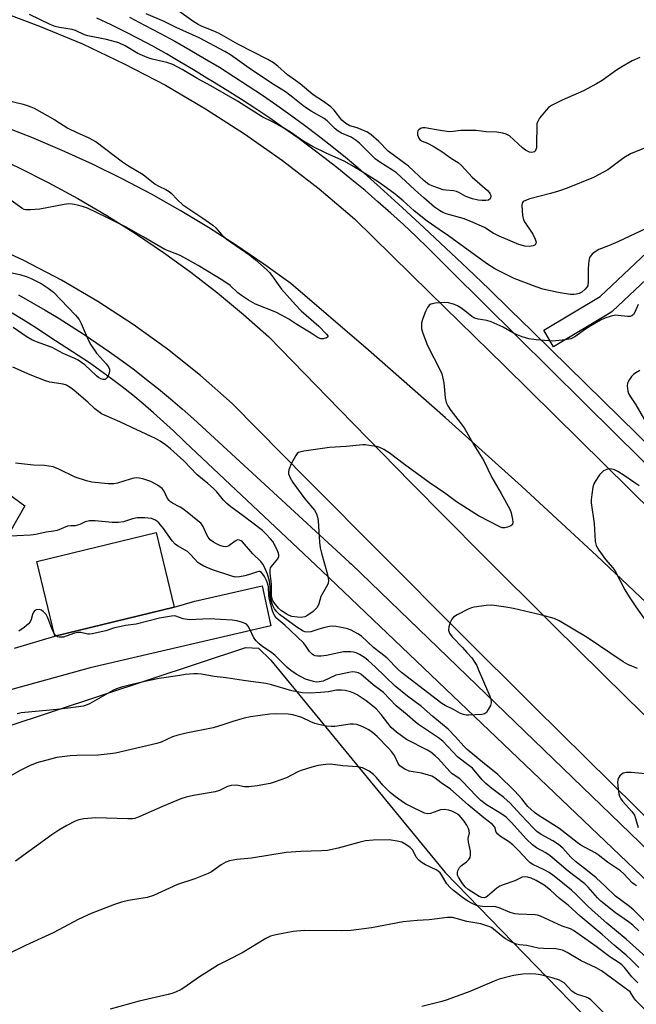
# Model space of a CAD drawing. Units: inches. Extents: x 1231769 to 1237769, y 545454 to 549454.
# Drawn here: x 1234613 to 1234805, y 547275 to 547582 of the extents above; entities that cross this region are included whole.
import ezdxf

# ---------------------------------------------------------------- set-up
doc = ezdxf.new("R2010")
doc.units = ezdxf.units.IN
doc.header["$MEASUREMENT"] = 0
for name, color, linetype in [('BLDG-Footprint', 5, 'Continuous'), ('NTRL-Farm Land', 3, 'Continuous'), ('TRANS-Driveway', 251, 'Continuous'), ('TRANS-Road', 130, 'Continuous'), ('TRANS-Street Sidewalk', 7, 'Continuous'), ('Undefined', 1, 'Continuous')]:
    doc.layers.add(name, color=color, linetype=linetype)

msp = doc.modelspace()

# ---------------------------------------------------------------- linework, layer by layer
at = {"layer": 'BLDG-Footprint', "elevation": 476.65}
msp.add_lwpolyline([(1234660.95, 547399.04), (1234623.71, 547389.98), (1234618.04, 547413.3), (1234655.28, 547422.35)], close=True, dxfattribs=at)
at = {"layer": 'NTRL-Farm Land'}
msp.add_lwpolyline([(1234509.73, 547221.38), (1234386.69, 547300.35), (1234300.37, 547343.96), (1234296.62, 547346.62), (1234295.9, 547349.77), (1234295.86, 547351.57), (1234340.75, 547426.67), (1234344.18, 547428.97), (1234348.31, 547428.74), (1234368.4, 547417.82), (1234421.4, 547381.55), (1234451.81, 547367.03), (1234479.17, 547357.7), (1234500.47, 547350.92), (1234522.41, 547346.98), (1234550.27, 547347.28), (1234593.03, 547356.57), (1234683.26, 547386.44), (1234687.25, 547386.21), (1234691.13, 547382.49), (1234745.45, 547316.28), (1234819.83, 547239.77)], dxfattribs=at)
at = {"layer": 'TRANS-Driveway'}
for points in [[(1234608.8, 547434.72), (1234614.36, 547430.64), (1234597.72, 547401.54)], [(1234611.12, 547386.3), (1234623.71, 547389.98), (1234660.95, 547399.04), (1234667.42, 547400.94), (1234688.34, 547405.65), (1234691.13, 547393.21), (1234634.71, 547380.12), (1234587.88, 547367.21)]]:
    msp.add_lwpolyline(points, dxfattribs=at)
at = {"layer": 'TRANS-Road'}
for points in [[(1234488.76, 547623.86), (1234591.54, 547589.76), (1234605.34, 547585.35), (1234618.92, 547580.34), (1234632.28, 547574.75), (1234645.38, 547568.58), (1234658.19, 547561.84), (1234670.71, 547554.55), (1234682.88, 547546.72), (1234694.71, 547538.37), (1234706.17, 547529.51), (1234717.22, 547520.16), (1234740.62, 547497.24), (1234763.99, 547474.3), (1234787.33, 547451.33), (1234810.64, 547428.32)], [(1234815.96, 547393.12), (1234792.77, 547415.09), (1234769.3, 547436.77), (1234745.57, 547458.16), (1234721.57, 547479.25), (1234697.32, 547500.05), (1234688.94, 547506.09), (1234680.39, 547511.9), (1234671.68, 547517.46), (1234662.82, 547522.78), (1234653.82, 547527.85), (1234644.68, 547532.67), (1234635.4, 547537.23), (1234626.01, 547541.53), (1234616.49, 547545.57), (1234606.87, 547549.34), (1234528.08, 547574.38), (1234496.77, 547584.33), (1234492.76, 547585.4)], [(1234493.41, 547576.31), (1234602.59, 547540.65), (1234612.17, 547536.26), (1234621.59, 547531.55), (1234630.86, 547526.53), (1234639.96, 547521.22), (1234648.88, 547515.61), (1234657.61, 547509.72), (1234666.14, 547503.54), (1234674.46, 547497.08), (1234682.58, 547490.36), (1234690.46, 547483.37), (1234712.5, 547460.66), (1234734.66, 547438.07), (1234756.95, 547415.6), (1234779.37, 547393.25), (1234801.91, 547371.04), (1234824.56, 547348.95)], [(1234821.12, 547320.74), (1234797.27, 547344.2), (1234773.49, 547367.73), (1234749.78, 547391.34), (1234726.14, 547415.02), (1234702.58, 547438.77), (1234679.08, 547462.59), (1234669.18, 547471.3), (1234658.87, 547479.51), (1234648.17, 547487.22), (1234637.11, 547494.41), (1234625.73, 547501.05), (1234614.04, 547507.15), (1234602.06, 547512.67), (1234589.84, 547517.61), (1234577.39, 547521.96), (1234564.75, 547525.7), (1234551.62, 547529.48), (1234538.55, 547533.47), (1234525.54, 547537.65), (1234512.6, 547542.03), (1234499.73, 547546.61), (1234486.93, 547551.39)]]:
    msp.add_lwpolyline(points, dxfattribs=at)
at = {"layer": 'TRANS-Street Sidewalk'}
for points in [[(1234865.6, 547387.14), (1234798.97, 547452.82), (1234747.29, 547503.98), (1234743.92, 547507.31), (1234740.15, 547511.06), (1234736.32, 547514.76), (1234732.44, 547518.41), (1234728.5, 547521.99), (1234724.52, 547525.52), (1234720.48, 547528.99), (1234716.38, 547532.39), (1234712.24, 547535.74), (1234708.05, 547539.03), (1234703.82, 547542.26), (1234699.53, 547545.42), (1234695.2, 547548.52), (1234690.83, 547551.56), (1234686.4, 547554.53), (1234681.94, 547557.43), (1234677.44, 547560.27), (1234672.89, 547563.05), (1234671.09, 547564.12), (1234666.94, 547566.7), (1234662.75, 547569.21), (1234658.53, 547571.65), (1234654.26, 547574.02), (1234649.95, 547576.32), (1234645.61, 547578.55), (1234641.23, 547580.71), (1234636.82, 547582.8)], [(1234646.95, 547583.06), (1234651.72, 547580.64), (1234656.46, 547578.14), (1234661.16, 547575.57), (1234665.83, 547572.94), (1234670.45, 547570.23), (1234675.03, 547567.46), (1234679.57, 547564.61), (1234684.07, 547561.7), (1234688.52, 547558.72), (1234692.93, 547555.68), (1234697.29, 547552.57), (1234701.61, 547549.4), (1234705.87, 547546.16), (1234710.09, 547542.86), (1234710.21, 547542.76), (1234714.26, 547539.5), (1234718.28, 547536.16), (1234725.21, 547529.94), (1234732.1, 547523.68), (1234738.94, 547517.38), (1234745.75, 547511.04), (1234752.51, 547504.65), (1234759.23, 547498.21), (1234765.91, 547491.74), (1234772.55, 547485.22), (1234773.07, 547484.7), (1234816.21, 547442.46)], [(1234612.33, 547496.47), (1234616.52, 547494.13), (1234620.67, 547491.74), (1234624.77, 547489.27), (1234628.84, 547486.73), (1234632.87, 547484.12), (1234636.85, 547481.45), (1234640.79, 547478.72), (1234644.68, 547475.92), (1234648.52, 547473.05), (1234652.31, 547470.12), (1234656.06, 547467.13), (1234659.75, 547464.07), (1234663.39, 547460.96), (1234666.99, 547457.78), (1234715.58, 547413.08), (1234716.31, 547412.41), (1234848.25, 547285.11)], [(1234845.38, 547278.4), (1234707.01, 547410.37), (1234699.48, 547417.47), (1234664.39, 547450.53), (1234663.77, 547451.14), (1234660.72, 547454.05), (1234657.62, 547456.91), (1234654.47, 547459.71), (1234651.26, 547462.46), (1234648.01, 547465.13), (1234644.7, 547467.75), (1234641.35, 547470.31), (1234637.95, 547472.8), (1234634.51, 547475.23), (1234631.01, 547477.59), (1234627.48, 547479.89), (1234623.91, 547482.11), (1234623.75, 547482.22), (1234620.49, 547484.45), (1234617.17, 547486.62), (1234613.82, 547488.72), (1234610.43, 547490.75)]]:
    msp.add_lwpolyline(points, dxfattribs=at)
msp.add_lwpolyline([(1234838.01, 547531.5), (1234835.36, 547527.87), (1234833.18, 547524.87), (1234833.05, 547524.71), (1234832.81, 547524.45), (1234797.71, 547491.37), (1234797.59, 547491.25), (1234797.19, 547490.98), (1234779.32, 547480.31), (1234776.25, 547485.46), (1234793.84, 547495.96), (1234828.49, 547528.63), (1234857.51, 547568.4), (1234862.36, 547564.87)], close=True, dxfattribs=at)
at = {"layer": 'Undefined'}
for points, elevation in [([(1234816.35, 547545.71), (1234803.54, 547540.56), (1234801.2, 547539.18), (1234796.2, 547535.5), (1234793.38, 547533.89), (1234791.81, 547533.09), (1234783.57, 547529.8), (1234780.86, 547528.82), (1234778.41, 547528.08), (1234771.92, 547526.41), (1234770.54, 547525.94), (1234769.85, 547525.55), (1234769.48, 547525.05), (1234769.37, 547524.42), (1234769.65, 547521.23), (1234769.94, 547519.91), (1234770.43, 547518.93), (1234772.24, 547516.39), (1234772.84, 547515.41), (1234773.6, 547513.89), (1234773.86, 547512.89), (1234773.78, 547512.45), (1234773.56, 547512.09), (1234772.96, 547511.74), (1234771.66, 547511.52), (1234770.33, 547511.68), (1234768.44, 547512.23), (1234762.31, 547514.78), (1234760.5, 547515.7), (1234757.73, 547517.49), (1234753.51, 547519.41), (1234751.07, 547520.27), (1234745.76, 547521.8), (1234744.74, 547522.21), (1234743.74, 547522.74), (1234742.15, 547523.88), (1234738.8, 547526.75), (1234736, 547529.24), (1234730.3, 547534.57), (1234729.1, 547535.4), (1234725.1, 547537.85), (1234723.64, 547538.94), (1234722.26, 547540.21), (1234718.8, 547543.76), (1234717.75, 547544.67), (1234716.2, 547545.66), (1234713.1, 547546.96), (1234712.08, 547547.51), (1234711.18, 547548.24), (1234708.64, 547550.76), (1234707.73, 547551.51), (1234703.72, 547553.76), (1234702.26, 547554.69), (1234701.08, 547555.54), (1234697.42, 547558.5), (1234695.64, 547559.84), (1234692.18, 547562.03), (1234685.1, 547566.69), (1234678.51, 547571.39), (1234676.72, 547572.42), (1234668.76, 547576.62), (1234661.55, 547579.85), (1234657.78, 547581.78), (1234652.16, 547584.17)], 486), ([(1234806.2, 547570.55), (1234803.84, 547569.53), (1234800.63, 547567.64), (1234798.94, 547566.54), (1234794.46, 547563.3), (1234792.73, 547562.26), (1234788.64, 547560.12), (1234781.97, 547557.25), (1234778.7, 547555.55), (1234777.78, 547554.92), (1234776.97, 547554.1), (1234774.97, 547551.59), (1234774.26, 547550.37), (1234774.13, 547549.82), (1234774.05, 547548.94), (1234774.04, 547543.79), (1234773.94, 547542.31), (1234773.82, 547541.78), (1234773.59, 547541.34), (1234773.34, 547541.11), (1234772.98, 547540.97), (1234772.53, 547540.93), (1234771.82, 547541.03), (1234770.56, 547541.65), (1234769.63, 547542.36), (1234765.52, 547546.09), (1234764.57, 547546.65), (1234763.52, 547546.92), (1234761.59, 547547.18), (1234758.27, 547547.32), (1234755.17, 547547.73), (1234754.04, 547547.8), (1234750.36, 547547.75), (1234748, 547547.41), (1234746.71, 547547.36), (1234743.9, 547547.74), (1234739.24, 547548.61), (1234738.48, 547548.57), (1234738, 547548.43), (1234737.32, 547548), (1234736.99, 547547.63), (1234736.83, 547547.18), (1234736.88, 547546.4), (1234737.23, 547545.35), (1234737.68, 547544.72), (1234738.29, 547544.39), (1234740, 547543.81), (1234741.72, 547542.9), (1234744.45, 547541.21), (1234747.48, 547539.01), (1234749.51, 547537.74), (1234750.54, 547536.81), (1234753.92, 547533.16), (1234758.69, 547529.02), (1234759.4, 547528.16), (1234759.6, 547527.69), (1234759.69, 547527.23), (1234759.67, 547526.79), (1234759.51, 547526.41), (1234758.98, 547526.03), (1234758.17, 547525.87), (1234756.97, 547525.87), (1234755.78, 547526.05), (1234754.04, 547526.47), (1234751.92, 547527.15), (1234749.8, 547528.36), (1234749.06, 547528.67), (1234748.07, 547528.89), (1234745.75, 547529.09), (1234744.91, 547529.26), (1234741.93, 547530.26), (1234740.42, 547530.94), (1234738.96, 547532.02), (1234734, 547536.62), (1234727.71, 547541.35), (1234724.79, 547544.33), (1234722.44, 547546.42), (1234721.21, 547547.19), (1234719.33, 547548.06), (1234718.06, 547548.55), (1234715.7, 547549.22), (1234714.47, 547549.89), (1234713.25, 547550.99), (1234710.84, 547554.11), (1234709.83, 547555.14), (1234707.17, 547557.05), (1234704.35, 547558.91), (1234700.23, 547562.34), (1234696.25, 547565.08), (1234693.24, 547567.84), (1234691.89, 547568.9), (1234690.14, 547569.9), (1234680.8, 547574.67), (1234674.95, 547577.98), (1234673.11, 547578.82), (1234669.67, 547580.21), (1234668.41, 547580.83), (1234666.76, 547581.85), (1234661.7, 547585.46)], 488), ([(1234808.4, 547517.25), (1234799.38, 547512.98), (1234796.49, 547511.75), (1234793.45, 547510.64), (1234792.02, 547509.72), (1234791.36, 547509.18), (1234790.81, 547508.59), (1234790.56, 547508.14), (1234790.41, 547507.64), (1234790.23, 547506.28), (1234790.12, 547504.36), (1234790.16, 547500.5), (1234789.96, 547499.38), (1234789.71, 547498.9), (1234789.18, 547498.24), (1234788.11, 547497.3), (1234787.32, 547496.91), (1234786.48, 547496.67), (1234785.67, 547496.58), (1234784.56, 547496.6), (1234780.72, 547497.2), (1234775.97, 547498.27), (1234773.92, 547498.94), (1234767, 547501.62), (1234760.95, 547504.61), (1234758.39, 547506.3), (1234746.58, 547514.91), (1234743.62, 547516.85), (1234739.88, 547519.49), (1234735.82, 547522.66), (1234732.34, 547525.83), (1234729.92, 547527.88), (1234724.91, 547531.5), (1234722.66, 547533.02), (1234716.94, 547536.5), (1234714.15, 547538.08), (1234708.36, 547540.63), (1234704.1, 547542.73), (1234701.06, 547544.56), (1234697.25, 547547.19), (1234695.31, 547548.42), (1234691.84, 547550.34), (1234688.35, 547552.03), (1234680.67, 547556.85), (1234672.38, 547561.73), (1234668.34, 547563.89), (1234663.39, 547566.82), (1234660.5, 547568.29), (1234658.6, 547568.97), (1234656.36, 547569.51), (1234654.05, 547569.96), (1234652.46, 547570.48), (1234649.59, 547571.76), (1234645.64, 547574.21), (1234643.65, 547575.11), (1234639.82, 547576.15), (1234634.04, 547577.25), (1234632.92, 547577.63), (1234630.12, 547578.96), (1234629.15, 547579.27), (1234625.12, 547579.91), (1234623.85, 547580.2), (1234622.25, 547580.86), (1234615.84, 547583.93)], 484), ([(1234608.59, 547557.25), (1234613.78, 547555.92), (1234615.64, 547555.31), (1234617.21, 547554.68), (1234623.73, 547551.04), (1234627.74, 547548.46), (1234630.58, 547547.08), (1234634.05, 547545.54), (1234636.57, 547544.17), (1234644.77, 547537.97), (1234646.67, 547536.74), (1234651.28, 547534), (1234654.96, 547531.03), (1234656.11, 547530.37), (1234658.38, 547529.34), (1234659.38, 547528.76), (1234660.01, 547528.21), (1234661.93, 547526.13), (1234663.65, 547524.57), (1234669.88, 547520.43), (1234673.05, 547518.23), (1234673.95, 547517.4), (1234675.75, 547515.33), (1234677.21, 547513.92), (1234684.59, 547508.81), (1234686.29, 547507.44), (1234689.9, 547504.23), (1234690.7, 547503.4), (1234691.41, 547502.52), (1234692.85, 547500.41), (1234694.44, 547498.27), (1234698.82, 547493.35), (1234700.57, 547491.54), (1234706.1, 547486.72), (1234708.48, 547484.23), (1234708.83, 547483.7), (1234708.86, 547483.39), (1234708.78, 547483.25), (1234708.45, 547483.03), (1234707.47, 547482.77), (1234706.67, 547482.78), (1234705.9, 547483.09), (1234703.65, 547484.56), (1234699.18, 547487.26), (1234696.75, 547488.86), (1234694.47, 547490.16), (1234692.62, 547491.03), (1234686.35, 547493.61), (1234684.08, 547494.79), (1234681.95, 547496.24), (1234680.83, 547497.15), (1234678.43, 547499.35), (1234676.15, 547500.98), (1234668.47, 547505.59), (1234665.11, 547507.52), (1234662.56, 547508.85), (1234658.02, 547510.64), (1234651.28, 547514.58), (1234645.94, 547517.56), (1234639.7, 547520.67), (1234633.88, 547523.47), (1234632.64, 547523.97), (1234631.23, 547524.37), (1234629.23, 547524.81), (1234628.08, 547524.89), (1234626.62, 547524.69), (1234619.02, 547523.24), (1234616.08, 547522.95), (1234614.65, 547523), (1234614.13, 547523.15), (1234613.38, 547523.53), (1234610.07, 547525.86)], 484), ([(1234609.9, 547503.44), (1234612.77, 547502.79), (1234614.75, 547502.23), (1234616.34, 547501.54), (1234619.43, 547499.99), (1234621.64, 547498.52), (1234623.27, 547497.28), (1234630.17, 547490.11), (1234631.25, 547488.8), (1234631.91, 547487.52), (1234634.11, 547482.41), (1234634.94, 547480.9), (1234636.73, 547478.32), (1234637.82, 547477), (1234639.75, 547474.94), (1234640.4, 547474.04), (1234640.71, 547473.3), (1234640.78, 547472.78), (1234640.63, 547472.01), (1234640.3, 547471.25), (1234639.88, 547470.56), (1234639.36, 547470.09), (1234638.74, 547470.02), (1234638.04, 547470.26), (1234637.33, 547470.7), (1234636.66, 547471.25), (1234633.02, 547474.67), (1234630.98, 547476.13), (1234629.97, 547476.65), (1234626.29, 547478.22), (1234622.84, 547480.06), (1234617.97, 547481.79), (1234616.48, 547482.46), (1234614.76, 547483.46), (1234610.68, 547486.31)], 484), ([(1234805.74, 547493.45), (1234804.71, 547491.08), (1234804.27, 547490.39), (1234803.71, 547489.88), (1234803.23, 547489.72), (1234802.41, 547489.68), (1234799.5, 547490.08), (1234798.64, 547490.09), (1234797.25, 547489.8), (1234795.32, 547489.21), (1234794, 547488.61), (1234790.97, 547486.82), (1234789.27, 547485.74), (1234785.92, 547483.37), (1234784.67, 547482.75), (1234782.92, 547482.42), (1234779.04, 547482.04), (1234773.86, 547482.47), (1234771.57, 547482.8), (1234769.56, 547483.39), (1234767.92, 547483.99), (1234766.8, 547484.56), (1234763.63, 547486.44), (1234759.86, 547488.06), (1234758.46, 547488.48), (1234755.81, 547488.86), (1234754.74, 547489.19), (1234753.82, 547489.75), (1234751.66, 547491.5), (1234750.34, 547492.46), (1234749.39, 547493.01), (1234748.1, 547493.52), (1234746.49, 547493.97), (1234745.33, 547494.06), (1234742.35, 547493.86), (1234741.49, 547493.71), (1234741.03, 547493.55), (1234740.51, 547493.22), (1234740.02, 547492.58), (1234739.4, 547491.29), (1234738.51, 547489.14), (1234738.13, 547487.78), (1234738.09, 547486.97), (1234738.15, 547485.89), (1234738.5, 547484.5), (1234739.94, 547480.67), (1234744.02, 547472.76), (1234744.45, 547471.79), (1234745.08, 547469.08), (1234745.52, 547464.36), (1234745.82, 547462.93), (1234746.31, 547461.88), (1234747.22, 547460.39), (1234750.21, 547456.66), (1234751.38, 547455.04), (1234754.4, 547449.71), (1234757.54, 547444.72), (1234760.07, 547439.48), (1234762.97, 547434.55), (1234765.69, 547429.58), (1234766.08, 547428.45), (1234766.54, 547426.4), (1234766.64, 547425.57), (1234766.52, 547424.86), (1234765.98, 547424.39), (1234764.95, 547423.98), (1234764.12, 547423.79), (1234763.3, 547423.83), (1234762.57, 547424.11), (1234755.86, 547427.56), (1234749.08, 547431.93), (1234745.69, 547434.45), (1234740.53, 547437.93), (1234732.84, 547443.53), (1234728.01, 547447.22), (1234726.39, 547448.26), (1234725.14, 547448.84), (1234724.04, 547449.12), (1234721.77, 547449.53), (1234720.63, 547449.65), (1234719.78, 547449.64), (1234714.65, 547449.12), (1234709.38, 547448.82), (1234701.43, 547447.68), (1234700.57, 547447.52), (1234699.78, 547447.26), (1234699.36, 547446.96), (1234698.86, 547446.33), (1234697.49, 547443.8), (1234696.71, 547441.94), (1234696.58, 547441.2), (1234696.61, 547440.69), (1234697.11, 547439.4), (1234697.98, 547437.91), (1234701.67, 547432.84), (1234704.68, 547429.33), (1234705.3, 547428.18), (1234705.62, 547427.17), (1234705.82, 547426.07), (1234706.28, 547419.33), (1234706.46, 547417.58), (1234706.89, 547415.85), (1234708.78, 547409.26), (1234709.04, 547407.35), (1234708.98, 547406.57), (1234708.8, 547406.05), (1234706.69, 547402.36), (1234706.08, 547400.09), (1234705.53, 547398.92), (1234704.97, 547398.29), (1234704.31, 547397.73), (1234702.65, 547396.54), (1234701.66, 547396.08), (1234700.6, 547395.87), (1234699.44, 547395.92), (1234697.69, 547396.18), (1234696.85, 547396.41), (1234695.83, 547396.92), (1234694.4, 547397.9), (1234693.54, 547398.69), (1234692.22, 547400.3), (1234691.66, 547401.27), (1234691.43, 547401.94), (1234691.32, 547402.68), (1234691.3, 547406.32), (1234690.88, 547409.55), (1234690.86, 547410.68), (1234691.02, 547411.31), (1234691.29, 547411.78), (1234692.8, 547413.47), (1234693.3, 547414.13), (1234693.58, 547414.87), (1234693.59, 547415.38), (1234693.37, 547416.15), (1234693.03, 547416.93), (1234691.69, 547419.48), (1234691.03, 547420.39), (1234689.69, 547421.8), (1234688.46, 547422.92), (1234682.51, 547427.56), (1234678.65, 547430.35), (1234677.34, 547431.39), (1234676.34, 547432.42), (1234674.22, 547434.99), (1234673.21, 547436.04), (1234671.44, 547437.64), (1234668.1, 547440.34), (1234663.91, 547444.69), (1234659.75, 547448.39), (1234658.18, 547449.66), (1234656.55, 547450.81), (1234655.1, 547451.63), (1234647.7, 547455.06), (1234644.01, 547456.86), (1234639.19, 547458.92), (1234638.22, 547459.4), (1234636.15, 547460.93), (1234633.98, 547462.96), (1234629.76, 547466.61), (1234628.84, 547467.37), (1234628, 547467.92), (1234627.29, 547468.25), (1234626.31, 547468.57), (1234622.19, 547469.28), (1234620.76, 547469.67), (1234616.02, 547471.49), (1234610.64, 547473.88)], 482), ([(1234806.23, 547472.83), (1234804.95, 547472.1), (1234804.24, 547471.58), (1234803.67, 547470.98), (1234803.01, 547470.09), (1234802.59, 547469.39), (1234802.4, 547468.89), (1234802.3, 547468.1), (1234802.34, 547467.28), (1234802.46, 547466.46), (1234802.72, 547465.68), (1234803.27, 547464.7), (1234804.98, 547462.12), (1234807.67, 547457.51)], 480), ([(1234805.5, 547379.89), (1234802.52, 547381.21), (1234801.02, 547382), (1234789.79, 547389.62), (1234781.08, 547394.76), (1234779.55, 547395.52), (1234775.62, 547396.59), (1234766.77, 547398.67), (1234764.44, 547399.08), (1234761.51, 547399.49), (1234760.04, 547399.62), (1234758.31, 547399.52), (1234754.57, 547399.08), (1234753.74, 547398.86), (1234752.67, 547398.39), (1234749.25, 547396.66), (1234748.05, 547395.88), (1234747.54, 547395.25), (1234747.08, 547394.25), (1234746.64, 547392.93), (1234746.53, 547391.89), (1234746.87, 547390.91), (1234747.64, 547389.75), (1234750.91, 547386.44), (1234752.28, 547384.95), (1234753.77, 547383.2), (1234754.75, 547381.79), (1234755.33, 547380.81), (1234755.83, 547379.75), (1234759.38, 547371.31), (1234759.67, 547370.53), (1234759.86, 547369.75), (1234759.84, 547369.22), (1234759.59, 547368.42), (1234758.96, 547367.12), (1234758.34, 547366.19), (1234757.73, 547365.73), (1234756.95, 547365.55), (1234752.88, 547365.38), (1234752.02, 547365.39), (1234751.18, 547365.51), (1234750.25, 547365.89), (1234748.12, 547367.14), (1234745.53, 547368.33), (1234744.41, 547368.97), (1234731.87, 547378.67), (1234730.79, 547379.64), (1234727.25, 547383.26), (1234723.09, 547386.51), (1234719.43, 547389.97), (1234718.21, 547390.77), (1234716.12, 547391.86), (1234715.06, 547392.29), (1234713.67, 547392.63), (1234711.36, 547393.01), (1234710.21, 547393.09), (1234709.36, 547392.99), (1234707.97, 547392.7), (1234706.03, 547392.18), (1234703.53, 547391.35), (1234702.46, 547391.22), (1234701.72, 547391.36), (1234701.22, 547391.56), (1234699.24, 547392.78), (1234693.75, 547396.75), (1234692.93, 547397.57), (1234692.25, 547398.52), (1234691.59, 547399.8), (1234691.09, 547401.41), (1234690.87, 547402.76), (1234690.84, 547405.49), (1234690.63, 547407.17), (1234690.02, 547409.32), (1234689.15, 547411.56), (1234688.62, 547412.49), (1234687.97, 547413.33), (1234685.44, 547415.7), (1234682.21, 547419.39), (1234681.79, 547419.75), (1234681.35, 547419.98), (1234680.72, 547420.02), (1234679.99, 547419.65), (1234677.98, 547418.21), (1234677.51, 547417.99), (1234677.01, 547417.9), (1234676.22, 547418), (1234675.14, 547418.32), (1234674.11, 547418.76), (1234673.23, 547419.29), (1234672.2, 547420.1), (1234671.5, 547420.88), (1234671.01, 547421.78), (1234670, 547424.25), (1234669.31, 547425.13), (1234664, 547429.49), (1234662.82, 547430.22), (1234660.42, 547431.48), (1234659.77, 547431.93), (1234659.38, 547432.32), (1234658.87, 547432.99), (1234657.78, 547435.19), (1234657.15, 547436.06), (1234655.74, 547437.11), (1234653.67, 547438.27), (1234651.14, 547439.11), (1234650.04, 547439.32), (1234649.23, 547439.37), (1234648.38, 547439.29), (1234647.23, 547439.02), (1234643.24, 547437.77), (1234642.09, 547437.51), (1234640.32, 547437.53), (1234635.25, 547438.02), (1234633.56, 547438.42), (1234630.03, 547439.62), (1234624.94, 547442.14), (1234623.18, 547442.8), (1234620.44, 547443.27), (1234617.05, 547443.35), (1234611.43, 547443.93)], 480), ([(1234805.98, 547436.85), (1234801.31, 547440.14), (1234799.33, 547441.35), (1234798.3, 547441.87), (1234797.54, 547442.11), (1234796.77, 547442.19), (1234795.94, 547442.03), (1234794.91, 547441.53), (1234794.25, 547440.97), (1234793.69, 547440.28), (1234792.49, 547438.56), (1234791.9, 547437.55), (1234791.55, 547436.47), (1234791.22, 547434.2), (1234791.05, 547432.49), (1234791.05, 547431.62), (1234792.03, 547425.16), (1234792.25, 547419.55), (1234792.64, 547418.28), (1234793.47, 547416.83), (1234795.57, 547413.91), (1234797.78, 547411.33), (1234798.39, 547410.48), (1234801.53, 547404.5), (1234802.89, 547402.29), (1234804.96, 547399.19), (1234813.03, 547387.81)], 480), ([(1234805.19, 547312.12), (1234804.57, 547312.49), (1234803.89, 547313.07), (1234801.22, 547315.84), (1234800.15, 547316.83), (1234796.11, 547319.53), (1234793.25, 547321.82), (1234792.27, 547322.44), (1234787.86, 547324.79), (1234786.65, 547325.66), (1234781.01, 547330.09), (1234774.79, 547333.98), (1234773.38, 547334.98), (1234771.31, 547336.9), (1234769.4, 547339.24), (1234767.22, 547341.65), (1234761.92, 547346.8), (1234760.83, 547347.8), (1234757.78, 547350.19), (1234752.34, 547354.66), (1234751.32, 547355.69), (1234748.75, 547358.64), (1234746.48, 547360.96), (1234741.66, 547364.91), (1234738.12, 547368.03), (1234733.77, 547371.33), (1234729.92, 547374.39), (1234723.61, 547380.4), (1234721.44, 547382.38), (1234720.29, 547383.31), (1234718.79, 547384.26), (1234717.75, 547384.79), (1234716.92, 547385.01), (1234716.06, 547385.11), (1234714.61, 547385.15), (1234713.74, 547385.09), (1234708.46, 547384), (1234706.79, 547383.8), (1234705.69, 547383.79), (1234704.91, 547383.9), (1234704.42, 547384.09), (1234703.98, 547384.39), (1234703.21, 547385.17), (1234701.95, 547387.05), (1234701.26, 547387.88), (1234695.42, 547393.42), (1234693.02, 547395.48), (1234692.31, 547396.34), (1234691.92, 547397.07), (1234691.62, 547397.87), (1234690.65, 547401.48), (1234690.47, 547402.59), (1234690.34, 547405.39), (1234690.1, 547406.56), (1234689.78, 547407.35), (1234689.09, 547408.61), (1234688.64, 547409.32), (1234688.14, 547409.91), (1234687.63, 547410.17), (1234687.21, 547410.17), (1234684.11, 547409.09), (1234683.01, 547408.78), (1234681.31, 547408.47), (1234679.98, 547408.45), (1234678.93, 547408.7), (1234672.85, 547410.73), (1234670.22, 547411.88), (1234668.97, 547412.55), (1234668.28, 547413.02), (1234666.15, 547415.4), (1234665.07, 547416.37), (1234661.98, 547418.17), (1234661.26, 547418.69), (1234660.33, 547419.71), (1234657.56, 547423.57), (1234656.12, 547425.32), (1234655.09, 547426.21), (1234653.84, 547426.72), (1234651.78, 547426.93), (1234649.4, 547426.9), (1234647.95, 547426.61), (1234645.15, 547425.65), (1234643.59, 547425.43), (1234641.54, 547425.49), (1234636.24, 547425.96), (1234634.51, 547425.94), (1234633.14, 547425.65), (1234631.47, 547424.84), (1234630.77, 547424.59), (1234630, 547424.46), (1234628.64, 547424.44), (1234627.67, 547424.32), (1234624.38, 547423.01), (1234623.32, 547422.78), (1234621.01, 547422.49), (1234617.82, 547421.72), (1234616.06, 547421.53), (1234607.62, 547421.04)], 478), ([(1234623.49, 547390.87), (1234622.8, 547392.43), (1234621.53, 547395.73), (1234620.98, 547396.75), (1234620.19, 547397.6), (1234619.51, 547398.09), (1234618.8, 547398.3), (1234617.86, 547398.21), (1234617.45, 547398.02), (1234617, 547397.5), (1234616.72, 547396.76), (1234616.3, 547395.17), (1234615.98, 547394.44), (1234615.45, 547393.81), (1234614.13, 547392.72), (1234612.49, 547391.52)], 476), ([(1234811.68, 547297.32), (1234804.32, 547304.54), (1234802.99, 547305.66), (1234798.62, 547308.92), (1234795.42, 547312.05), (1234792.6, 547314.56), (1234789.95, 547316.74), (1234786.15, 547319.67), (1234784.75, 547321.01), (1234782.16, 547323.81), (1234780.88, 547324.99), (1234779.13, 547326.18), (1234775.43, 547328.1), (1234774.13, 547329.05), (1234773.06, 547330.09), (1234769.13, 547334.22), (1234765.73, 547337.95), (1234763.79, 547339.65), (1234760.03, 547342.52), (1234758.22, 547344.01), (1234757.05, 547345.23), (1234753.97, 547348.8), (1234752.91, 547349.69), (1234749.44, 547352.26), (1234744.77, 547357.29), (1234743.44, 547358.3), (1234737.21, 547362.46), (1234736.24, 547363.18), (1234733.66, 547365.44), (1234730.25, 547368.28), (1234726.3, 547372.39), (1234723.05, 547374.82), (1234719.15, 547378.12), (1234718.44, 547378.51), (1234717.41, 547378.8), (1234716.58, 547378.85), (1234715.41, 547378.7), (1234712.49, 547378.09), (1234711.34, 547377.78), (1234707.39, 547376.01), (1234706.17, 547375.7), (1234705.37, 547375.69), (1234704.39, 547375.82), (1234701.95, 547376.61), (1234698.97, 547378.16), (1234697.37, 547379.26), (1234696.08, 547380.37), (1234692.32, 547384.07), (1234690.98, 547385.1), (1234688.56, 547386.69), (1234687.49, 547387.59), (1234686.51, 547388.57), (1234685.84, 547389.44), (1234684.48, 547392.41), (1234684.05, 547393.13), (1234683.52, 547393.72), (1234683.06, 547394), (1234682.25, 547394.3), (1234680.53, 547394.75), (1234679.08, 547395.03), (1234675.43, 547395.17), (1234671.94, 547395.42), (1234665.71, 547395.13), (1234663.74, 547395.45), (1234661.45, 547396.23), (1234660.96, 547396.3), (1234660.11, 547396.26), (1234656.4, 547395.61), (1234649.09, 547393.77), (1234645.77, 547393.33), (1234644.37, 547393.06), (1234642.34, 547392.55), (1234639.61, 547391.71), (1234635.35, 547390.71), (1234634.51, 547390.61), (1234633.95, 547390.64), (1234631.79, 547391.12), (1234630.91, 547391.16), (1234629.84, 547390.95), (1234627.22, 547389.95), (1234626.41, 547389.73), (1234625.07, 547389.72), (1234624.57, 547389.84), (1234624.1, 547390.08)], 476), ([(1234624.1, 547390.08), (1234623.78, 547390.41), (1234623.49, 547390.87)], 476), ([(1234805.92, 547298.09), (1234804.05, 547299.82), (1234802.71, 547300.86), (1234798.68, 547303.71), (1234794.02, 547307.3), (1234792.98, 547308.34), (1234790.15, 547311.71), (1234789.04, 547312.76), (1234783.87, 547316.67), (1234778.3, 547321.46), (1234776.92, 547322.36), (1234773.95, 547324), (1234772.79, 547324.89), (1234770.86, 547326.72), (1234766.12, 547331.96), (1234764.53, 547333.57), (1234762.87, 547334.72), (1234758.35, 547337.43), (1234756.66, 547338.7), (1234755.12, 547340.2), (1234750.91, 547344.71), (1234750.02, 547345.44), (1234747.69, 547347.1), (1234746.97, 547347.73), (1234743.46, 547351.68), (1234742.4, 547352.7), (1234740.99, 547353.77), (1234739.99, 547354.4), (1234733.4, 547357.76), (1234730.31, 547360.01), (1234729.43, 547360.76), (1234728.67, 547361.54), (1234725.5, 547365.55), (1234723.96, 547367.3), (1234722.87, 547368.24), (1234720.82, 547369.83), (1234718, 547371.73), (1234716.99, 547372.26), (1234715.93, 547372.65), (1234714.28, 547373.04), (1234713.18, 547373.17), (1234711.56, 547373.12), (1234709.14, 547372.61), (1234706.57, 547372.38), (1234703.42, 547372.21), (1234701.02, 547372.33), (1234697.66, 547372.93), (1234691.27, 547374.84), (1234689.53, 547375.28), (1234682.56, 547376.17), (1234677.13, 547377.01), (1234673.39, 547377.44), (1234669.49, 547378.13), (1234668.2, 547378.24), (1234667.03, 547378.22), (1234664.4, 547378), (1234662.66, 547377.76), (1234656.28, 547376.78), (1234652.76, 547376.11), (1234647.88, 547374.97), (1234644.51, 547374.06), (1234642.89, 547373.52), (1234641.84, 547373.05), (1234634.56, 547368.87), (1234633.8, 547368.56), (1234632.49, 547368.18), (1234631.11, 547367.92), (1234627.84, 547367.58), (1234624.31, 547367.09), (1234614.32, 547366.23), (1234613.22, 547366.06), (1234611.94, 547365.74)], 474), ([(1234808.19, 547289.87), (1234801.93, 547295.45), (1234795.92, 547300.48), (1234791.36, 547304.5), (1234789.87, 547305.87), (1234786.36, 547309.42), (1234784.95, 547310.72), (1234779.55, 547315.1), (1234777.9, 547316.3), (1234776.41, 547317.13), (1234772.89, 547318.75), (1234772.05, 547319.31), (1234771.17, 547320.16), (1234768.5, 547323.06), (1234766.6, 547324.91), (1234765.29, 547325.9), (1234762.78, 547327.5), (1234761.88, 547328.19), (1234761.45, 547328.83), (1234760.98, 547330.41), (1234760.3, 547331.26), (1234757.59, 547333.37), (1234752.71, 547337.35), (1234747.15, 547342.3), (1234744.26, 547344.26), (1234742.36, 547345.69), (1234741.36, 547346.28), (1234740.02, 547346.75), (1234738.1, 547347.28), (1234734.31, 547347.91), (1234732.95, 547348.46), (1234731.72, 547349.21), (1234731.32, 547349.59), (1234730.86, 547350.23), (1234729.68, 547352.75), (1234728.79, 547354.05), (1234727.84, 547355.11), (1234724.3, 547358.65), (1234722.81, 547359.96), (1234721.65, 547360.8), (1234719.55, 547361.85), (1234717.92, 547362.41), (1234716.87, 547362.53), (1234715.8, 547362.54), (1234711.11, 547361.84), (1234709.93, 547361.82), (1234708.44, 547361.92), (1234706.46, 547362.3), (1234704.79, 547362.76), (1234703.55, 547363.26), (1234700.72, 547364.62), (1234697.92, 547365.47), (1234696.47, 547365.65), (1234692.95, 547365.81), (1234690.79, 547365.71), (1234684.78, 547364.84), (1234682.8, 547364.45), (1234679.2, 547363.39), (1234676.07, 547362.29), (1234673.08, 547361.38), (1234664.64, 547359.7), (1234661.73, 547359.05), (1234660.41, 547358.56), (1234656.88, 547356.96), (1234655.54, 547356.51), (1234642.65, 547353.53), (1234640.95, 547353.26), (1234637.21, 547352.91), (1234630.52, 547352.76), (1234628.47, 547352.63), (1234624.36, 547352.14), (1234622.36, 547351.67), (1234618.13, 547350.47), (1234615.75, 547349.5), (1234612.91, 547348.12), (1234607.58, 547345.08)], 472), ([(1234805.96, 547286.6), (1234803.5, 547289.05), (1234801.96, 547290.43), (1234798.22, 547293.56), (1234794.44, 547296.94), (1234787.66, 547302.61), (1234783.83, 547306.06), (1234781.19, 547308.19), (1234778.36, 547310.71), (1234776.34, 547312.29), (1234773.84, 547313.77), (1234772.36, 547314.47), (1234771.31, 547314.84), (1234770.51, 547314.95), (1234769.53, 547314.79), (1234767.2, 547313.64), (1234763.56, 547312.45), (1234762.56, 547312), (1234761.62, 547311.34), (1234758.73, 547308.86), (1234758.25, 547308.56), (1234757.61, 547308.37), (1234756.91, 547308.43), (1234756.14, 547308.76), (1234752.67, 547310.97), (1234751.7, 547311.79), (1234750.86, 547312.85), (1234749.66, 547314.77), (1234749.37, 547315.48), (1234749.29, 547315.91), (1234749.3, 547316.35), (1234749.41, 547316.82), (1234749.95, 547317.79), (1234750.54, 547318.41), (1234752.17, 547319.62), (1234752.9, 547320.35), (1234753.28, 547320.97), (1234753.43, 547321.77), (1234753.35, 547322.93), (1234752.8, 547325.72), (1234752.66, 547326.8), (1234752.73, 547327.53), (1234753.07, 547328.52), (1234753.02, 547329.25), (1234752.75, 547330.03), (1234752.24, 547331.07), (1234751.42, 547332.27), (1234750.52, 547333.42), (1234749.73, 547334.21), (1234748.85, 547334.83), (1234747.6, 547335.42), (1234746.55, 547335.76), (1234745.14, 547335.89), (1234744.02, 547335.79), (1234743.23, 547335.56), (1234740.9, 547334.68), (1234739.95, 547334.53), (1234739.03, 547334.79), (1234734.56, 547336.94), (1234733.3, 547337.61), (1234732.13, 547338.36), (1234729.44, 547340.29), (1234728.35, 547341.25), (1234726.03, 547343.52), (1234724.09, 547345.86), (1234723.14, 547346.85), (1234721.75, 547347.84), (1234720.48, 547348.55), (1234719.69, 547348.89), (1234718.11, 547349.21), (1234713.54, 547349.58), (1234709.75, 547350.02), (1234708.27, 547349.97), (1234705.91, 547349.65), (1234703.89, 547349.17), (1234700.58, 547348.12), (1234699.52, 547347.64), (1234695.98, 547345.8), (1234692.5, 547344.51), (1234690.87, 547343.99), (1234686.86, 547343.3), (1234684.27, 547342.97), (1234682.93, 547343.03), (1234680.36, 547343.5), (1234678.68, 547343.39), (1234677.6, 547343.12), (1234675.03, 547341.89), (1234673.73, 547341.43), (1234666.98, 547340.33), (1234664.69, 547339.79), (1234663.02, 547339.21), (1234657.28, 547336.84), (1234650.27, 547333.71), (1234648.67, 547333.13), (1234647.91, 547333.01), (1234646.45, 547332.98), (1234636.52, 547333.32), (1234632.7, 547333.03), (1234631.16, 547332.71), (1234630.07, 547332.25), (1234627.43, 547330.89), (1234624.9, 547329.43), (1234622.74, 547327.99), (1234611.41, 547319.84)], 470), ([(1234809.3, 547346.97), (1234803.54, 547347.43), (1234802.09, 547347.47), (1234801.54, 547347.41), (1234801.05, 547347.24), (1234800.62, 547346.97), (1234800.04, 547346.45), (1234799.47, 547345.62), (1234799.28, 547344.55), (1234799.43, 547342.26), (1234799.68, 547340.86), (1234799.92, 547340.06), (1234800.32, 547339.28), (1234800.83, 547338.55), (1234803.76, 547335.31), (1234804.54, 547334.14), (1234804.92, 547333.08), (1234805.7, 547330.35)], 478), ([(1234805.59, 547281.9), (1234804.73, 547282.69), (1234803.73, 547283.74), (1234801.41, 547286.66), (1234800.65, 547287.43), (1234799.78, 547288.09), (1234796.87, 547289.92), (1234792.66, 547293.23), (1234785.57, 547298.19), (1234784.55, 547298.69), (1234781.98, 547299.53), (1234775.19, 547302.64), (1234774.35, 547302.91), (1234773.56, 547303.05), (1234768.36, 547303.27), (1234767.2, 547303.38), (1234765.82, 547303.79), (1234762.37, 547305.26), (1234761.35, 547305.6), (1234760.43, 547305.7), (1234757.85, 547305.59), (1234756.38, 547305.72), (1234755.24, 547306), (1234753.9, 547306.62), (1234752.61, 547307.35), (1234750.95, 547308.48), (1234748.09, 547310.63), (1234747.01, 547311.55), (1234746.02, 547312.77), (1234744.39, 547315.57), (1234743.91, 547316.19), (1234743.34, 547316.73), (1234742.65, 547317.15), (1234739.33, 547318.69), (1234738.34, 547319.29), (1234737.4, 547320.02), (1234736.49, 547321.02), (1234735.36, 547323.28), (1234734.57, 547324.05), (1234733.17, 547325.02), (1234731.92, 547325.69), (1234730.55, 547326.07), (1234728.01, 547326.45), (1234722.99, 547326.33), (1234720.64, 547326.13), (1234718.6, 547325.66), (1234712.12, 547323.86), (1234708.77, 547323.17), (1234706.91, 547323.01), (1234700.46, 547322.84), (1234695.88, 547322.51), (1234685.11, 547320.75), (1234680.47, 547320.34), (1234678.17, 547319.86), (1234677.1, 547319.46), (1234675.61, 547318.66), (1234672.57, 547316.51), (1234671.55, 547315.94), (1234667.39, 547314.3), (1234661.98, 547312.5), (1234654.51, 547309.07), (1234652.49, 547308.49), (1234646.69, 547307.55), (1234644.49, 547307.02), (1234642.32, 547306.3), (1234635.05, 547303.43), (1234631.19, 547301.69), (1234623.17, 547297.41), (1234614.59, 547293.48), (1234609.08, 547290.76)], 468), ([(1234808.39, 547272.89), (1234805.01, 547276.34), (1234804.38, 547277.17), (1234803.17, 547279.02), (1234802.5, 547279.59), (1234794.27, 547285.58), (1234792.63, 547286.51), (1234787.98, 547288.68), (1234783.58, 547291.32), (1234782.07, 547292.04), (1234781.05, 547292.3), (1234780, 547292.47), (1234776.13, 547292.57), (1234774.54, 547292.7), (1234770.98, 547293.48), (1234768.72, 547293.74), (1234767.75, 547293.93), (1234766.16, 547294.58), (1234764.32, 547295.57), (1234763.44, 547296.21), (1234760.62, 547298.63), (1234759.91, 547299.07), (1234759.11, 547299.43), (1234756.59, 547300.26), (1234752.25, 547300.94), (1234748.89, 547301.97), (1234747.82, 547302.19), (1234746.22, 547302.2), (1234740.51, 547301.49), (1234736.71, 547301.27), (1234732.37, 547300.84), (1234722.55, 547298.98), (1234716.13, 547298.18), (1234713.22, 547298.08), (1234701.55, 547298.18), (1234698.08, 547297.83), (1234692.63, 547296.8), (1234690.98, 547296.36), (1234689.49, 547295.72), (1234682.4, 547291.29), (1234677.7, 547288.96), (1234674.8, 547287.42), (1234668.52, 547283.47), (1234664.31, 547280.48), (1234663.08, 547279.8), (1234661.3, 547278.96), (1234660.24, 547278.56), (1234659.1, 547278.23), (1234650.04, 547276.11), (1234640.92, 547273.67)], 466), ([(1234795.77, 547271.75), (1234790.96, 547276.57), (1234790.26, 547277.05), (1234789.53, 547277.39), (1234786.79, 547278.18), (1234785.91, 547278.6), (1234785.05, 547279.29), (1234782.63, 547281.81), (1234781.93, 547282.31), (1234781.16, 547282.72), (1234778.93, 547283.44), (1234775.22, 547284.37), (1234773.75, 547284.6), (1234771.78, 547284.67), (1234769.74, 547284.52), (1234766.82, 547284.14), (1234762.38, 547282.96), (1234760.74, 547282.36), (1234753.16, 547279.13), (1234746.14, 547276.53), (1234744.45, 547276.01), (1234738.26, 547274.43)], 464)]:
    msp.add_lwpolyline(points, dxfattribs=dict(at, elevation=elevation))

doc.saveas('drawing.dxf')
